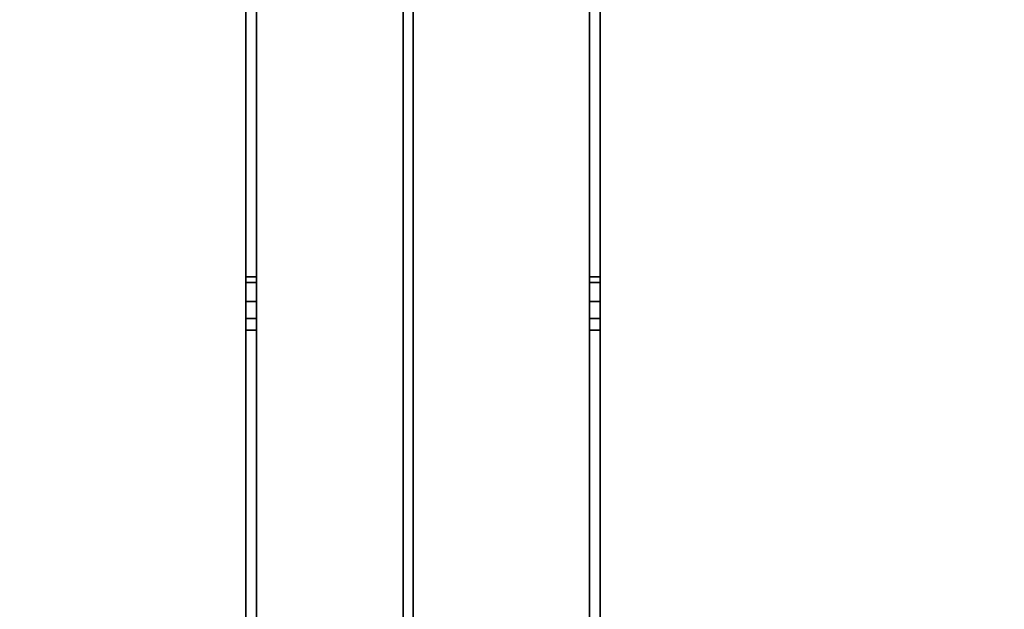
# Model space of a CAD drawing. Units: centimetres. Extents: x 1170 to 4192, y -681 to -494.
# Drawn here: x 2138 to 2152, y -614 to -606 of the extents above; entities that cross this region are included whole.
import ezdxf

# ---------------------------------------------------------------- set-up
doc = ezdxf.new("R2010")
doc.units = ezdxf.units.CM
doc.layers.add('72_NURUS_INSERT', color=7, linetype='Continuous')

# ---------------------------------------------------------------- blocks, each defined once
blk = doc.blocks.new('Silva Meeting Desk_90x320')
at = {"layer": '72_NURUS_INSERT', "color": 234, "true_color": 0xb11a58}
for points, invisible_edges in [([(-205.04, 38.366, 74.123), (-155.049, -0.162, 74.123), (-155.049, 89.838, 74.123)], 13), ([(-205.04, 53.367, 74.123), (-205.04, 38.366, 74.123), (-155.049, 89.838, 74.123)], 14), ([(-205.04, 38.366, 72.323), (-155.049, -0.162, 72.323), (-155.049, 89.838, 72.323)], 13), ([(-205.04, 53.367, 72.323), (-205.04, 38.366, 72.323), (-155.049, 89.838, 72.323)], 14), ([(-155.049, 89.838, 72.323), (-155.049, 89.838, 74.123), (-155.049, -0.162, 74.123)], 12), ([(-155.049, -0.162, 74.123), (-155.049, -0.162, 72.323), (-155.049, 89.838, 72.323)], 12), ([(-154.909, 89.838, 72.323), (-154.909, 89.838, 74.123), (-154.909, -0.162, 74.123)], 12), ([(-154.909, -0.162, 74.123), (-154.909, -0.162, 72.323), (-154.909, 89.838, 72.323)], 12), ([(-104.918, 38.366, 74.123), (-154.909, -0.162, 74.123), (-154.909, 89.838, 74.123)], 13), ([(-104.918, 53.367, 74.123), (-104.918, 38.366, 74.123), (-154.909, 89.838, 74.123)], 14), ([(-104.918, 38.366, 72.323), (-154.909, -0.162, 72.323), (-154.909, 89.838, 72.323)], 13), ([(-104.918, 53.367, 72.323), (-104.918, 38.366, 72.323), (-154.909, 89.838, 72.323)], 14)]:
    blk.add_3dface(points, dxfattribs=dict(at, invisible_edges=invisible_edges))
at = {"layer": '72_NURUS_INSERT', "color": 3, "true_color": 0x00ff00}
for points, invisible_edges in [([(-157.27, 13.002, 70.985), (-152.27, 13.002, 70.985), (-157.27, 78.187, 70.985)], 2), ([(-152.27, 13.002, 70.985), (-152.27, 78.187, 70.985), (-157.27, 78.187, 70.985)], 12), ([(-157.27, 73.187, 65.985), (-157.27, 18.002, 65.985), (-157.27, 78.187, 70.985)], 2), ([(-157.27, 18.002, 65.985), (-157.27, 13.002, 70.985), (-157.27, 78.187, 70.985)], 12), ([(-152.27, 13.002, 70.985), (-152.27, 18.002, 65.985), (-152.27, 78.187, 70.985)], 2), ([(-152.27, 18.002, 65.985), (-152.27, 73.187, 65.985), (-152.27, 78.187, 70.985)], 12), ([(-157.27, 73.187, 65.985), (-152.27, 73.187, 65.985), (-157.27, 18.002, 65.985)], 2), ([(-152.27, 73.187, 65.985), (-152.27, 18.002, 65.985), (-157.27, 18.002, 65.985)], 12)]:
    blk.add_3dface(points, dxfattribs=dict(at, invisible_edges=invisible_edges))
at = {"layer": '72_NURUS_INSERT', "color": 176, "true_color": 0x080888}
for points, invisible_edges in [([(-157.117, 48.939, 0.354), (-157.267, 48.939, 0.354), (-157.117, 63.648, 0.354)], 2), ([(-157.267, 48.939, 0.354), (-157.267, 63.648, 0.354), (-157.117, 63.648, 0.354)], 12), ([(-157.267, 49.446, 61.293), (-157.267, 63.648, 66.107), (-157.267, 49.18, 60.906)], 3), ([(-157.267, 49.446, 61.293), (-157.267, 49.525, 61.756), (-157.267, 63.648, 66.107)], 14), ([(-157.267, 49.525, 61.756), (-157.267, 48.939, 66.107), (-157.267, 63.648, 66.107)], 12), ([(-157.267, 63.648, 66.107), (-157.267, 63.648, 0.354), (-157.267, 49.18, 60.906)], 14), ([(-157.267, 48.939, 0.354), (-157.267, 49.525, 4.704), (-157.267, 63.648, 0.354)], 2), ([(-157.267, 49.525, 4.704), (-157.267, 49.446, 5.168), (-157.267, 63.648, 0.354)], 14), ([(-157.267, 49.446, 5.168), (-157.267, 49.18, 5.555), (-157.267, 63.648, 0.354)], 14), ([(-157.267, 63.648, 66.107), (-157.267, 48.939, 66.107), (-157.117, 63.648, 66.107)], 2), ([(-157.267, 48.939, 66.107), (-157.117, 48.939, 66.107), (-157.117, 63.648, 66.107)], 12), ([(-157.117, 63.648, 66.107), (-157.117, 49.18, 5.555), (-157.117, 63.648, 0.354)], 3), ([(-157.117, 48.939, 66.107), (-157.117, 49.525, 61.756), (-157.117, 63.648, 66.107)], 2), ([(-157.117, 49.525, 61.756), (-157.117, 49.446, 61.293), (-157.117, 63.648, 66.107)], 14), ([(-157.117, 49.446, 61.293), (-157.117, 49.18, 60.906), (-157.117, 63.648, 66.107)], 14), ([(-157.117, 49.18, 5.555), (-157.117, 49.446, 5.168), (-157.117, 63.648, 0.354)], 14), ([(-157.117, 49.446, 5.168), (-157.117, 49.525, 4.704), (-157.117, 63.648, 0.354)], 14), ([(-157.117, 49.525, 4.704), (-157.117, 48.939, 0.354), (-157.117, 63.648, 0.354)], 12), ([(-152.267, 61.9, 0.354), (-152.267, 48.94, 0.354), (-152.417, 61.9, 0.354)], 2), ([(-152.267, 48.94, 0.354), (-152.417, 48.94, 0.354), (-152.417, 61.9, 0.354)], 12), ([(-152.417, 49.446, 61.293), (-152.417, 61.9, 66.107), (-152.417, 49.18, 60.906)], 3), ([(-152.417, 49.446, 61.293), (-152.417, 49.525, 61.756), (-152.417, 61.9, 66.107)], 14), ([(-152.417, 49.525, 61.756), (-152.417, 48.94, 66.107), (-152.417, 61.9, 66.107)], 12), ([(-152.417, 61.9, 66.107), (-152.417, 61.9, 0.354), (-152.417, 49.18, 60.906)], 14), ([(-152.417, 48.94, 0.354), (-152.417, 49.525, 4.704), (-152.417, 61.9, 0.354)], 2), ([(-152.417, 49.525, 4.704), (-152.417, 49.446, 5.168), (-152.417, 61.9, 0.354)], 14), ([(-152.417, 49.446, 5.168), (-152.417, 49.18, 5.555), (-152.417, 61.9, 0.354)], 14), ([(-152.267, 61.9, 66.107), (-152.417, 61.9, 66.107), (-152.267, 48.94, 66.107)], 2), ([(-152.417, 61.9, 66.107), (-152.417, 48.94, 66.107), (-152.267, 48.94, 66.107)], 12), ([(-152.267, 61.9, 66.107), (-152.267, 49.18, 5.555), (-152.267, 61.9, 0.354)], 3), ([(-152.267, 48.94, 66.107), (-152.267, 49.525, 61.756), (-152.267, 61.9, 66.107)], 2), ([(-152.267, 49.525, 61.756), (-152.267, 49.446, 61.293), (-152.267, 61.9, 66.107)], 14), ([(-152.267, 49.446, 61.293), (-152.267, 49.18, 60.906), (-152.267, 61.9, 66.107)], 14), ([(-152.267, 49.18, 5.555), (-152.267, 49.446, 5.168), (-152.267, 61.9, 0.354)], 14), ([(-152.267, 49.446, 5.168), (-152.267, 49.525, 4.704), (-152.267, 61.9, 0.354)], 14), ([(-152.267, 49.525, 4.704), (-152.267, 48.94, 0.354), (-152.267, 61.9, 0.354)], 12), ([(-157.267, 49.525, 4.704), (-157.267, 48.939, 0.354), (-157.117, 49.525, 4.704)], 2), ([(-157.267, 48.939, 0.354), (-157.117, 48.939, 0.354), (-157.117, 49.525, 4.704)], 12), ([(-157.267, 49.525, 4.704), (-157.117, 49.525, 4.704), (-157.267, 49.446, 5.168)], 2), ([(-157.117, 49.525, 4.704), (-157.117, 49.446, 5.168), (-157.267, 49.446, 5.168)], 12), ([(-157.267, 48.939, 66.107), (-157.267, 49.525, 61.756), (-157.117, 48.939, 66.107)], 2), ([(-157.267, 49.525, 61.756), (-157.117, 49.525, 61.756), (-157.117, 48.939, 66.107)], 12), ([(-157.267, 49.525, 61.756), (-157.267, 49.446, 61.293), (-157.117, 49.525, 61.756)], 2), ([(-157.117, 49.525, 61.756), (-157.267, 49.446, 61.293), (-157.117, 49.446, 61.293)], 1), ([(-152.267, 48.94, 0.354), (-152.267, 49.525, 4.704), (-152.417, 48.94, 0.354)], 2), ([(-152.267, 49.525, 4.704), (-152.417, 49.525, 4.704), (-152.417, 48.94, 0.354)], 12), ([(-152.267, 49.525, 4.704), (-152.267, 49.446, 5.168), (-152.417, 49.525, 4.704)], 2), ([(-152.417, 49.525, 4.704), (-152.267, 49.446, 5.168), (-152.417, 49.446, 5.168)], 1), ([(-152.267, 49.525, 61.756), (-152.267, 48.94, 66.107), (-152.417, 49.525, 61.756)], 2), ([(-152.267, 48.94, 66.107), (-152.417, 48.94, 66.107), (-152.417, 49.525, 61.756)], 12), ([(-152.267, 49.525, 61.756), (-152.417, 49.525, 61.756), (-152.267, 49.446, 61.293)], 2), ([(-152.417, 49.525, 61.756), (-152.417, 49.446, 61.293), (-152.267, 49.446, 61.293)], 12), ([(-157.117, 49.446, 5.168), (-157.117, 49.18, 5.555), (-157.267, 49.446, 5.168)], 2), ([(-157.267, 49.446, 5.168), (-157.117, 49.18, 5.555), (-157.267, 49.18, 5.555)], 1), ([(-157.117, 49.18, 60.906), (-157.117, 49.446, 61.293), (-157.267, 49.18, 60.906)], 2), ([(-157.267, 49.18, 60.906), (-157.117, 49.446, 61.293), (-157.267, 49.446, 61.293)], 1), ([(-152.417, 49.18, 5.555), (-152.417, 49.446, 5.168), (-152.267, 49.18, 5.555)], 2), ([(-152.267, 49.18, 5.555), (-152.417, 49.446, 5.168), (-152.267, 49.446, 5.168)], 1), ([(-152.417, 49.446, 61.293), (-152.417, 49.18, 60.906), (-152.267, 49.446, 61.293)], 2), ([(-152.267, 49.446, 61.293), (-152.417, 49.18, 60.906), (-152.267, 49.18, 60.906)], 1), ([(-157.267, 48.775, 5.793), (-157.267, 49.18, 5.555), (-157.117, 48.775, 5.793)], 2), ([(-157.117, 48.775, 5.793), (-157.267, 49.18, 5.555), (-157.117, 49.18, 5.555)], 1), ([(-157.267, 48.775, 60.667), (-157.267, 49.18, 60.906), (-157.267, 48.775, 5.793)], 14), ([(-157.267, 48.775, 5.793), (-157.267, 49.18, 60.906), (-157.267, 49.18, 5.555)], 3), ([(-157.267, 48.775, 60.667), (-157.117, 48.775, 60.667), (-157.267, 49.18, 60.906)], 2), ([(-157.117, 48.775, 60.667), (-157.117, 49.18, 60.906), (-157.267, 49.18, 60.906)], 12), ([(-157.117, 48.775, 60.667), (-157.117, 48.775, 5.793), (-157.117, 49.18, 60.906)], 3), ([(-157.117, 48.775, 5.793), (-157.117, 49.18, 5.555), (-157.117, 49.18, 60.906)], 14), ([(-152.267, 48.775, 5.793), (-152.417, 48.775, 5.793), (-152.267, 49.18, 5.555)], 2), ([(-152.417, 48.775, 5.793), (-152.417, 49.18, 5.555), (-152.267, 49.18, 5.555)], 12), ([(-152.417, 49.18, 60.906), (-152.417, 49.18, 5.555), (-152.417, 48.775, 60.667)], 3), ([(-152.417, 49.18, 5.555), (-152.417, 48.775, 5.793), (-152.417, 48.775, 60.667)], 14), ([(-152.267, 48.775, 60.667), (-152.267, 49.18, 60.906), (-152.417, 48.775, 60.667)], 2), ([(-152.417, 48.775, 60.667), (-152.267, 49.18, 60.906), (-152.417, 49.18, 60.906)], 1), ([(-152.267, 48.775, 60.667), (-152.267, 48.775, 5.793), (-152.267, 49.18, 60.906)], 3), ([(-152.267, 48.775, 5.793), (-152.267, 49.18, 5.555), (-152.267, 49.18, 60.906)], 14), ([(-157.267, 48.775, 5.793), (-157.117, 48.775, 5.793), (-157.267, 42.775, 5.793)], 2), ([(-157.117, 48.775, 5.793), (-157.117, 42.775, 5.793), (-157.267, 42.775, 5.793)], 12), ([(-157.267, 42.775, 5.793), (-157.267, 42.775, 60.667), (-157.267, 48.775, 5.793)], 3), ([(-157.267, 42.775, 60.667), (-157.267, 48.775, 60.667), (-157.267, 48.775, 5.793)], 14), ([(-157.267, 48.775, 60.667), (-157.267, 42.775, 60.667), (-157.117, 48.775, 60.667)], 2), ([(-157.267, 42.775, 60.667), (-157.117, 42.775, 60.667), (-157.117, 48.775, 60.667)], 12), ([(-157.117, 48.775, 60.667), (-157.117, 42.775, 60.667), (-157.117, 48.775, 5.793)], 14), ([(-157.117, 42.775, 5.793), (-157.117, 48.775, 5.793), (-157.117, 42.775, 60.667)], 14), ([(-152.267, 48.775, 5.793), (-152.267, 42.775, 5.793), (-152.417, 48.775, 5.793)], 2), ([(-152.267, 42.775, 5.793), (-152.417, 42.775, 5.793), (-152.417, 48.775, 5.793)], 12), ([(-152.417, 42.775, 5.793), (-152.417, 42.775, 60.667), (-152.417, 48.775, 5.793)], 3), ([(-152.417, 48.775, 60.667), (-152.417, 48.775, 5.793), (-152.417, 42.775, 60.667)], 3), ([(-152.267, 48.775, 60.667), (-152.417, 48.775, 60.667), (-152.267, 42.775, 60.667)], 2), ([(-152.417, 48.775, 60.667), (-152.417, 42.775, 60.667), (-152.267, 42.775, 60.667)], 12), ([(-152.267, 48.775, 60.667), (-152.267, 42.775, 60.667), (-152.267, 48.775, 5.793)], 14), ([(-152.267, 48.775, 5.793), (-152.267, 42.775, 60.667), (-152.267, 42.775, 5.793)], 3)]:
    blk.add_3dface(points, dxfattribs=dict(at, invisible_edges=invisible_edges))

msp = doc.modelspace()

# ---------------------------------------------------------------- linework, layer by layer
at = {"layer": '72_NURUS_INSERT', "color": 176, "true_color": 0x080888, "invisible_edges": 15}
for points in [[(2141.477, -595.582, 0.354), (2141.477, -610.05, 5.555), (2141.477, -610.05, 60.906)], [(2141.627, -610.05, 60.906), (2141.627, -610.05, 5.555), (2141.627, -595.582, 66.107)], [(2146.327, -610.05, 5.555), (2146.327, -610.05, 60.906), (2146.327, -597.33, 0.354)], [(2146.477, -610.05, 60.906), (2146.477, -610.05, 5.555), (2146.477, -597.33, 66.107)]]:
    msp.add_3dface(points, dxfattribs=at)

# ---------------------------------------------------------------- block references
at = {"layer": '72_NURUS_INSERT'}
msp.add_blockref('Silva Meeting Desk_90x320', (2298.744, -659.23, 0), dxfattribs=at)

doc.saveas('drawing.dxf')
